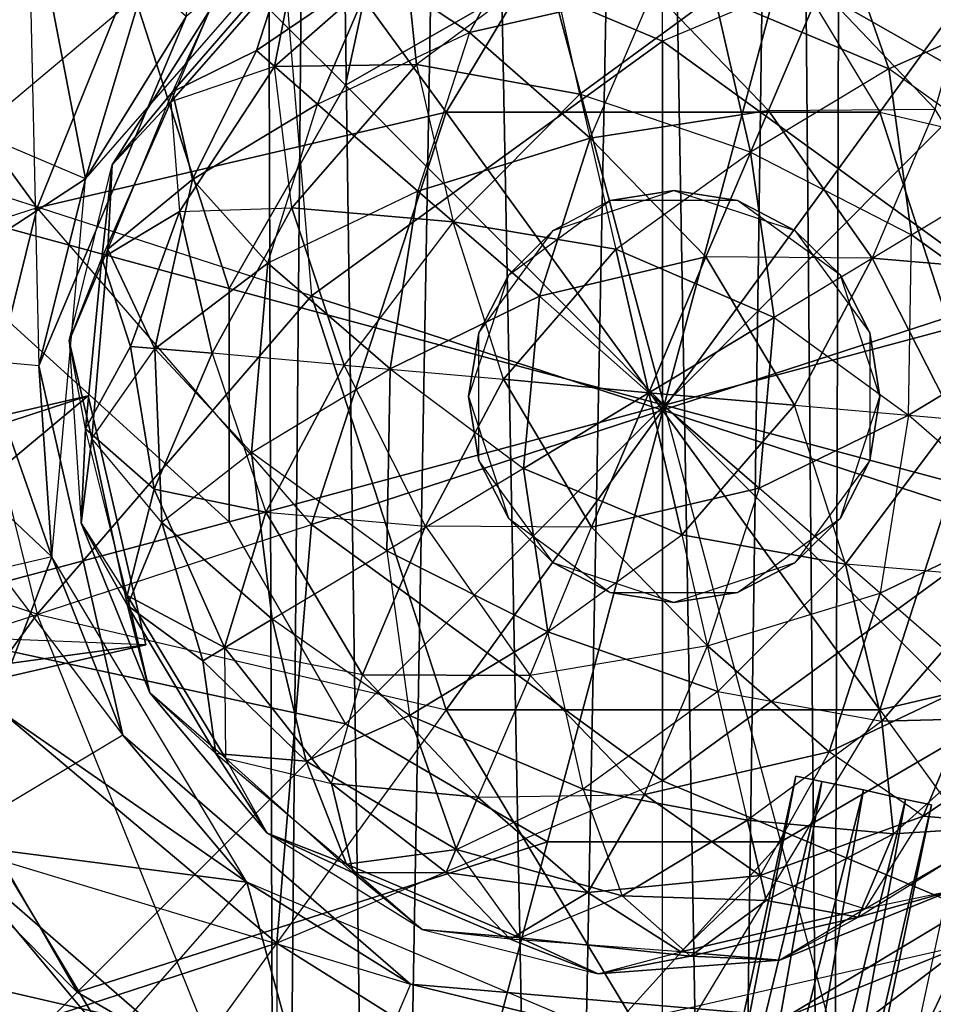
# Model space of a CAD drawing. Units: metres. Extents: x -1.52 to 2.58, y -2.07 to 1.64.
# Drawn here: x -0.29 to 0.18, y -0.52 to -0.01 of the extents above; entities that cross this region are included whole.
import ezdxf

# ---------------------------------------------------------------- set-up
doc = ezdxf.new("R2010")
doc.units = ezdxf.units.M

msp = doc.modelspace()

# ---------------------------------------------------------------- linework, layer by layer
for points in [[(-0.134376, 0.996796, 0.831132), (-0.155512, -1.3983, 0.872864), (-0.162584, 0.996796, 0.919124)], [(-0.162584, 0.996796, 0.919124), (-0.155512, -1.3983, 0.872864), (-0.155512, -1.3983, 0.965384)], [(-0.162584, 0.996796, 0.919124), (-0.155512, -1.3983, 0.965384), (-0.134376, 0.996796, 1.007116)], [(-0.134376, 0.996796, 0.831132), (-0.101096, -1.3983, 0.798012), (-0.155512, -1.3983, 0.872864)], [(-0.134376, 0.996796, 1.007116), (-0.155512, -1.3983, 0.965384), (-0.101096, -1.3983, 1.040236)], [(-0.058828, 0.996796, 0.776748), (-0.101096, -1.3983, 0.798012), (-0.134376, 0.996796, 0.831132)], [(-0.134376, 0.996796, 1.007116), (-0.101096, -1.3983, 1.040236), (-0.058828, 0.996796, 1.0615)], [(-0.058828, 0.996796, 0.776748), (-0.013088, -1.3983, 0.76942), (-0.101096, -1.3983, 0.798012)], [(-0.058828, 0.996796, 1.0615), (-0.101096, -1.3983, 1.040236), (-0.013088, -1.3983, 1.068828)], [(0.032948, 0.996796, 0.776748), (-0.013088, -1.3983, 0.76942), (-0.058828, 0.996796, 0.776748)], [(-0.058828, 0.996796, 1.0615), (-0.013088, -1.3983, 1.068828), (0.032948, 0.996796, 1.0615)], [(0.032948, 0.996796, 0.776748), (0.07468, -1.3983, 0.798012), (-0.013088, -1.3983, 0.76942)], [(0.032948, 0.996796, 1.0615), (-0.013088, -1.3983, 1.068828), (0.07468, -1.3983, 1.040236)], [(0.1078, 0.996796, 0.831132), (0.07468, -1.3983, 0.798012), (0.032948, 0.996796, 0.776748)], [(0.032948, 0.996796, 1.0615), (0.07468, -1.3983, 1.040236), (0.1078, 0.996796, 1.007116)], [(0.129064, -1.3983, 0.872864), (0.1078, 0.996796, 0.831132), (0.07468, -1.3983, 0.798012)], [(0.1078, 0.996796, 1.007116), (0.07468, -1.3983, 1.040236), (0.129064, -1.3983, 0.965384)], [(0.129064, -1.3983, 0.872864), (0.1078, 0.996796, 0.831132), (0.136392, 0.996796, 0.919124)], [(0.1078, 0.996796, 1.007116), (0.129064, -1.3983, 0.965384), (0.136392, 0.996796, 0.919124)], [(0.129064, -1.3983, 0.872864), (0.136392, 0.996796, 0.919124), (0.129064, -1.3983, 0.965384)], [(-0.120272, -0.046044, 1.891208), (-0.0667, 0.201776, 1.738292), (-0.25834, 0.09118, 1.738296)], [(-0.016388, 0.013352, 1.891208), (-0.0667, 0.201776, 1.738292), (-0.120272, -0.046044, 1.891208)], [(-0.155624, 0.060076, 1.579824), (0.042712, -0.023464, 1.635512), (0.042712, 0.184228, 1.546668)], [(0.241804, 0.060076, 1.579824), (0.042712, -0.023464, 1.635512), (0.042712, 0.184228, 1.546668)], [(-0.18218, 0.145564, 2.123944), (-0.283756, 0.060284, 2.229956), (-0.354248, -0.051764, 2.123944)], [(-0.18218, 0.145564, 2.123944), (-0.254004, -0.094216, 2.123944), (-0.354248, -0.051764, 2.123944)], [(-0.283756, 0.060284, 2.229956), (-0.254004, -0.094216, 2.123944), (-0.18218, 0.145564, 2.123944)], [(-0.18218, 0.145564, 2.123944), (-0.254004, -0.094216, 2.123944), (-0.202352, -0.010776, 2.229956)], [(-0.18218, 0.145564, 2.123944), (-0.254004, -0.094216, 2.123944), (-0.126004, 0.052656, 2.123944)], [(-0.25834, 0.09118, 1.738296), (-0.304352, 0.137176, 1.497992), (-0.368544, -0.099628, 1.738292)], [(-0.155624, 0.060076, 1.579824), (-0.354932, 0.124764, 1.450444), (-0.33522, -0.090688, 1.546668)], [(0.042712, 0.124764, 0.224952), (-0.068512, -0.059932, 0.169264), (-0.191072, 0.108184, 0.258108)], [(0.042712, 0.124764, 0.224952), (0.154516, -0.059932, 0.169264), (-0.068512, -0.059932, 0.169264)], [(0.042712, 0.124764, 0.224952), (0.154516, -0.059932, 0.169264), (0.276756, 0.108184, 0.258108)], [(-0.27898, -0.109112, 0.224952), (-0.402332, 0.060076, 0.354332), (-0.191072, 0.108184, 0.258108)], [(-0.068512, -0.059932, 0.169264), (-0.27898, -0.109112, 0.224952), (-0.191072, 0.108184, 0.258108)], [(0.154516, -0.059932, 0.169264), (0.364848, -0.109112, 0.224952), (0.276756, 0.108184, 0.258108)], [(-0.180168, -0.150728, 1.891208), (-0.25834, 0.09118, 1.738296), (-0.368544, -0.099628, 1.738292)], [(-0.120272, -0.046044, 1.891208), (-0.25834, 0.09118, 1.738296), (-0.180168, -0.150728, 1.891208)], [(0.20782, -0.046028, 1.891208), (0.345764, 0.091184, 1.738292), (0.103728, 0.013336, 1.891208)], [(0.306328, -0.055056, 2.229956), (0.15908, 0.072652, 2.229956), (0.24284, 0.020308, 2.123944)], [(0.399236, 0.000468, 2.229956), (0.15908, 0.072652, 2.229956), (0.306328, -0.055056, 2.229956)], [(-0.27898, -0.109112, 0.224952), (-0.478288, -0.173224, 0.354332), (-0.402332, 0.060076, 0.354332)], [(-0.283756, 0.060284, 2.229956), (-0.354248, -0.051764, 2.123944), (-0.38614, -0.180624, 2.229956)], [(-0.38614, -0.180624, 2.229956), (-0.254004, -0.094216, 2.123944), (-0.283756, 0.060284, 2.229956)], [(-0.283756, 0.060284, 2.229956), (-0.278112, -0.190388, 2.229956), (-0.38614, -0.180624, 2.229956)], [(-0.283756, 0.060284, 2.229956), (-0.254004, -0.094216, 2.123944), (-0.354248, -0.051764, 2.123944)], [(-0.155624, 0.060076, 1.579824), (-0.137812, -0.154424, 1.635512), (-0.33522, -0.090688, 1.546668)], [(-0.283756, 0.060284, 2.229956), (-0.254004, -0.094216, 2.123944), (-0.202352, -0.010776, 2.229956)], [(-0.283756, 0.060284, 2.229956), (-0.278112, -0.190388, 2.229956), (-0.254004, -0.094216, 2.123944)], [(-0.283756, 0.060284, 2.229956), (-0.278112, -0.190388, 2.229956), (-0.202352, -0.010776, 2.229956)], [(-0.155624, 0.060076, 1.579824), (-0.137812, -0.154424, 1.635512), (0.042712, -0.023464, 1.635512)], [(0.241804, 0.060076, 1.579824), (0.042712, -0.023464, 1.635512), (0.223616, -0.154424, 1.635512)], [(-0.202352, -0.010776, 2.229956), (-0.254004, -0.094216, 2.123944), (-0.126004, 0.052656, 2.123944)], [(-0.105004, 0.013168, 2.430068), (-0.056596, -0.019044, 2.363676), (-0.02154, 0.044176, 2.423036)], [(-0.056596, -0.019044, 2.363676), (0.037936, 0.002564, 2.363676), (-0.02154, 0.044176, 2.423036)], [(0.191596, 0.038044, 2.663672), (0.2125, -0.014136, 2.731444), (0.135412, 0.030416, 2.738476)], [(0.159192, -0.037716, 2.797836), (0.069468, 0.000192, 2.797836), (0.135412, 0.030416, 2.738476)], [(0.2125, -0.014136, 2.731444), (0.159192, -0.037716, 2.797836), (0.135412, 0.030416, 2.738476)], [(-0.089856, 0.02232, 2.731444), (-0.083844, -0.035536, 2.797836), (-0.15676, -0.03654, 2.738476)], [(-0.146072, 0.018728, 2.663672), (-0.089856, 0.02232, 2.731444), (-0.15676, -0.03654, 2.738476)], [(-0.014508, 0.015756, 2.778008), (-0.083844, -0.035536, 2.797836), (-0.089856, 0.02232, 2.731444)], [(-0.210116, -0.054764, 2.663672), (-0.146072, 0.018728, 2.663672), (-0.15676, -0.03654, 2.738476)], [(-0.210116, -0.054764, 2.663672), (-0.190144, -0.007536, 2.580756), (-0.146072, 0.018728, 2.663672)], [(-0.151416, 0.017224, 2.505416), (-0.209304, -0.049576, 2.505416), (-0.166044, -0.028352, 2.446592)], [(-0.190144, -0.007536, 2.580756), (-0.209304, -0.049576, 2.505416), (-0.151416, 0.017224, 2.505416)], [(-0.105004, 0.013168, 2.430068), (-0.151416, 0.017224, 2.505416), (-0.166044, -0.028352, 2.446592)], [(-0.014508, 0.015756, 2.778008), (-0.083844, -0.035536, 2.797836), (0.000272, -0.050792, 2.835948)], [(-0.014508, 0.015756, 2.778008), (0.069468, 0.000192, 2.797836), (0.000272, -0.050792, 2.835948)], [(-0.134772, -0.055816, 2.383504), (-0.105004, 0.013168, 2.430068), (-0.166044, -0.028352, 2.446592)], [(-0.134772, -0.055816, 2.383504), (-0.056596, -0.019044, 2.363676), (-0.105004, 0.013168, 2.430068)], [(0.043684, -0.210708, 1.934884), (-0.016388, 0.013352, 1.891208), (-0.120272, -0.046044, 1.891208)], [(0.043684, -0.210708, 1.934884), (0.103728, 0.013336, 1.891208), (-0.016388, 0.013352, 1.891208)], [(0.043684, -0.210708, 1.934884), (0.20782, -0.046028, 1.891208), (0.103728, 0.013336, 1.891208)], [(0.005572, -0.07344, 2.312428), (0.037936, 0.002564, 2.363676), (-0.056596, -0.019044, 2.363676)], [(0.069468, 0.000192, 2.797836), (0.088124, -0.080608, 2.849084), (0.000272, -0.050792, 2.835948)], [(0.005572, -0.07344, 2.312428), (0.037936, 0.002564, 2.363676), (0.09732, -0.059096, 2.32556)], [(0.124004, 0.00358, 2.383504), (0.037936, 0.002564, 2.363676), (0.09732, -0.059096, 2.32556)], [(0.159192, -0.037716, 2.797836), (0.088124, -0.080608, 2.849084), (0.069468, 0.000192, 2.797836)], [(0.1831, -0.058544, 2.363672), (0.124004, 0.00358, 2.383504), (0.09732, -0.059096, 2.32556)], [(0.1831, -0.058544, 2.363672), (0.199072, -0.002616, 2.430068), (0.124004, 0.00358, 2.383504)], [(-0.190144, -0.007536, 2.580756), (-0.209304, -0.049576, 2.505416), (-0.2404, -0.087136, 2.580756)], [(-0.210116, -0.054764, 2.663672), (-0.190144, -0.007536, 2.580756), (-0.2404, -0.087136, 2.580756)], [(-0.202352, -0.010776, 2.229956), (-0.278112, -0.190388, 2.229956), (-0.254004, -0.094216, 2.123944)], [(0.229448, -0.087924, 2.778008), (0.159192, -0.037716, 2.797836), (0.2125, -0.014136, 2.731444)], [(-0.134772, -0.055816, 2.383504), (-0.056596, -0.019044, 2.363676), (-0.08312, -0.100584, 2.32556)], [(0.005572, -0.07344, 2.312428), (-0.056596, -0.019044, 2.363676), (-0.08312, -0.100584, 2.32556)], [(0.042712, -0.023464, 1.635512), (-0.137812, -0.154424, 1.635512), (0.042712, -0.213248, 1.65978)], [(0.223616, -0.154424, 1.635512), (0.042712, -0.023464, 1.635512), (0.042712, -0.213248, 1.65978)], [(-0.209304, -0.049576, 2.505416), (-0.198988, -0.0946, 2.430068), (-0.166044, -0.028352, 2.446592)], [(-0.198988, -0.0946, 2.430068), (-0.134772, -0.055816, 2.383504), (-0.166044, -0.028352, 2.446592)], [(-0.210116, -0.054764, 2.663672), (-0.205632, -0.111032, 2.731444), (-0.15676, -0.03654, 2.738476)], [(-0.205632, -0.111032, 2.731444), (-0.147896, -0.10916, 2.797836), (-0.15676, -0.03654, 2.738476)], [(-0.083844, -0.035536, 2.797836), (-0.147896, -0.10916, 2.797836), (-0.15676, -0.03654, 2.738476)], [(-0.083844, -0.035536, 2.797836), (-0.064908, -0.116332, 2.849084), (-0.147896, -0.10916, 2.797836)], [(-0.083844, -0.035536, 2.797836), (-0.064908, -0.116332, 2.849084), (0.000272, -0.050792, 2.835948)], [(0.159192, -0.037716, 2.797836), (0.088124, -0.080608, 2.849084), (0.170888, -0.123136, 2.835948)], [(0.229448, -0.087924, 2.778008), (0.159192, -0.037716, 2.797836), (0.170888, -0.123136, 2.835948)], [(-0.209304, -0.049576, 2.505416), (-0.242512, -0.130436, 2.49784), (-0.198988, -0.0946, 2.430068)], [(-0.209304, -0.049576, 2.505416), (-0.242512, -0.130436, 2.49784), (-0.2404, -0.087136, 2.580756)], [(0.043684, -0.210708, 1.934884), (-0.120272, -0.046044, 1.891208), (-0.180168, -0.150728, 1.891208)], [(0.043684, -0.210708, 1.934884), (0.267944, -0.15074, 1.891208), (0.20782, -0.046028, 1.891208)], [(-0.38614, -0.180624, 2.229956), (-0.254004, -0.094216, 2.123944), (-0.354248, -0.051764, 2.123944)], [(-0.38614, -0.180624, 2.229956), (-0.271392, -0.28872, 2.123944), (-0.354248, -0.051764, 2.123944)], [(-0.354248, -0.051764, 2.123944), (-0.271392, -0.28872, 2.123944), (-0.376992, -0.313128, 2.123944)], [(-0.354248, -0.051764, 2.123944), (-0.271392, -0.28872, 2.123944), (-0.254004, -0.094216, 2.123944)], [(-0.210116, -0.054764, 2.663672), (-0.245716, -0.135052, 2.6561), (-0.2404, -0.087136, 2.580756)], [(-0.210116, -0.054764, 2.663672), (-0.205632, -0.111032, 2.731444), (-0.245716, -0.135052, 2.6561)], [(0.018804, -0.130528, 2.87114), (-0.064908, -0.116332, 2.849084), (0.000272, -0.050792, 2.835948)], [(0.018804, -0.130528, 2.87114), (0.088124, -0.080608, 2.849084), (0.000272, -0.050792, 2.835948)], [(-0.137812, -0.272072, 0.169264), (-0.27898, -0.109112, 0.224952), (-0.068512, -0.059932, 0.169264)], [(-0.16032, -0.137612, 2.363672), (-0.134772, -0.055816, 2.383504), (-0.198988, -0.0946, 2.430068)], [(-0.16032, -0.137612, 2.363672), (-0.134772, -0.055816, 2.383504), (-0.08312, -0.100584, 2.32556)], [(-0.137812, -0.272072, 0.169264), (-0.068512, -0.059932, 0.169264), (0.042712, -0.213248, 0.144996)], [(-0.068512, -0.059932, 0.169264), (0.154516, -0.059932, 0.169264), (0.042712, -0.213248, 0.144996)], [(0.065132, -0.134464, 2.290372), (0.005572, -0.07344, 2.312428), (0.09732, -0.059096, 2.32556)], [(0.154516, -0.059932, 0.169264), (0.223616, -0.272072, 0.169264), (0.042712, -0.213248, 0.144996)], [(0.1507, -0.135012, 2.312428), (0.065132, -0.134464, 2.290372), (0.09732, -0.059096, 2.32556)], [(0.1831, -0.058544, 2.363672), (0.1507, -0.135012, 2.312428), (0.09732, -0.059096, 2.32556)], [(0.1831, -0.058544, 2.363672), (0.1507, -0.135012, 2.312428), (0.233296, -0.142188, 2.363676)], [(0.154516, -0.059932, 0.169264), (0.364848, -0.109112, 0.224952), (0.223616, -0.272072, 0.169264)], [(-0.020488, -0.15454, 2.290372), (0.005572, -0.07344, 2.312428), (-0.08312, -0.100584, 2.32556)], [(0.065132, -0.134464, 2.290372), (0.005572, -0.07344, 2.312428), (-0.020488, -0.15454, 2.290372)], [(0.018804, -0.130528, 2.87114), (0.088124, -0.080608, 2.849084), (0.100276, -0.165516, 2.87114)], [(0.100276, -0.165516, 2.87114), (0.088124, -0.080608, 2.849084), (0.170888, -0.123136, 2.835948)], [(-0.278976, -0.318188, 1.579824), (-0.478288, -0.253268, 1.450444), (-0.33522, -0.090688, 1.546668)], [(-0.278976, -0.318188, 1.579824), (-0.137812, -0.154424, 1.635512), (-0.33522, -0.090688, 1.546668)], [(-0.242512, -0.130436, 2.49784), (-0.2625, -0.17766, 2.580756), (-0.2404, -0.087136, 2.580756)], [(-0.245716, -0.135052, 2.6561), (-0.2625, -0.17766, 2.580756), (-0.2404, -0.087136, 2.580756)], [(0.229448, -0.087924, 2.778008), (0.24042, -0.17294, 2.797836), (0.170888, -0.123136, 2.835948)], [(-0.38614, -0.180624, 2.229956), (-0.254004, -0.094216, 2.123944), (-0.278112, -0.190388, 2.229956)], [(-0.38614, -0.180624, 2.229956), (-0.271392, -0.28872, 2.123944), (-0.254004, -0.094216, 2.123944)], [(-0.278112, -0.190388, 2.229956), (-0.271392, -0.28872, 2.123944), (-0.254004, -0.094216, 2.123944)], [(-0.198988, -0.0946, 2.430068), (-0.242512, -0.130436, 2.49784), (-0.218328, -0.181756, 2.423036)], [(-0.16032, -0.137612, 2.363672), (-0.198988, -0.0946, 2.430068), (-0.218328, -0.181756, 2.423036)], [(-0.180164, -0.270608, 1.891208), (-0.368544, -0.099628, 1.738292), (-0.368528, -0.32092, 1.7383)], [(-0.180168, -0.150728, 1.891208), (-0.368544, -0.099628, 1.738292), (-0.180164, -0.270608, 1.891208)], [(-0.16032, -0.137612, 2.363672), (-0.097308, -0.192008, 2.312428), (-0.08312, -0.100584, 2.32556)], [(-0.097308, -0.192008, 2.312428), (-0.020488, -0.15454, 2.290372), (-0.08312, -0.100584, 2.32556)], [(0.015852, -0.105452, 1.885376), (-0.0135, -0.120796, 2.309436), (0.048612, -0.10024, 2.309436)], [(0.015852, -0.105452, 1.885376), (0.048612, -0.10024, 2.309436), (0.081372, -0.105452, 1.885376)], [(0.110924, -0.120796, 2.309436), (0.081372, -0.105452, 1.885376), (0.048612, -0.10024, 2.309436)], [(0.015852, -0.105452, 1.885376), (-0.0135, -0.120796, 2.309436), (-0.036448, -0.14374, 1.885376)], [(0.110924, -0.120796, 2.309436), (0.13438, -0.14374, 1.885376), (0.081372, -0.105452, 1.885376)], [(-0.27898, -0.109112, 0.224952), (-0.478288, -0.173224, 0.354332), (-0.33522, -0.336612, 0.258108)], [(-0.137812, -0.272072, 0.169264), (-0.27898, -0.109112, 0.224952), (-0.33522, -0.336612, 0.258108)], [(-0.245716, -0.135052, 2.6561), (-0.205632, -0.111032, 2.731444), (-0.230848, -0.180508, 2.71492)], [(-0.205632, -0.111032, 2.731444), (-0.18898, -0.184012, 2.778008), (-0.230848, -0.180508, 2.71492)], [(-0.205632, -0.111032, 2.731444), (-0.147896, -0.10916, 2.797836), (-0.18898, -0.184012, 2.778008)], [(-0.18898, -0.184012, 2.778008), (-0.147896, -0.10916, 2.797836), (-0.12104, -0.190056, 2.835948)], [(-0.147896, -0.10916, 2.797836), (-0.064908, -0.116332, 2.849084), (-0.12104, -0.190056, 2.835948)], [(-0.039096, -0.197288, 2.87114), (-0.064908, -0.116332, 2.849084), (-0.12104, -0.190056, 2.835948)], [(-0.039096, -0.197288, 2.87114), (-0.064908, -0.116332, 2.849084), (0.018804, -0.130528, 2.87114)], [(-0.0135, -0.120796, 2.309436), (-0.036448, -0.14374, 1.885376), (-0.051788, -0.173388, 2.309436)], [(0.14944, -0.173388, 2.309436), (0.13438, -0.14374, 1.885376), (0.110924, -0.120796, 2.309436)], [(0.100276, -0.165516, 2.87114), (0.16934, -0.215872, 2.849084), (0.170888, -0.123136, 2.835948)], [(0.24042, -0.17294, 2.797836), (0.16934, -0.215872, 2.849084), (0.170888, -0.123136, 2.835948)], [(-0.242512, -0.130436, 2.49784), (-0.2625, -0.17766, 2.580756), (-0.25082, -0.227756, 2.49784)], [(-0.242512, -0.130436, 2.49784), (-0.25082, -0.227756, 2.49784), (-0.218328, -0.181756, 2.423036)], [(-0.039096, -0.197288, 2.87114), (0.018804, -0.130528, 2.87114), (0.035752, -0.204328, 2.880756)], [(0.018804, -0.130528, 2.87114), (0.100276, -0.165516, 2.87114), (0.035752, -0.204328, 2.880756)], [(-0.253996, -0.222832, 2.656096), (-0.2625, -0.17766, 2.580756), (-0.245716, -0.135052, 2.6561)], [(-0.253996, -0.222832, 2.656096), (-0.245716, -0.135052, 2.6561), (-0.230848, -0.180508, 2.71492)], [(0.065132, -0.134464, 2.290372), (-0.020488, -0.15454, 2.290372), (0.035752, -0.204328, 2.280756)], [(0.110744, -0.210604, 2.290372), (0.065132, -0.134464, 2.290372), (0.035752, -0.204328, 2.280756)], [(0.1507, -0.135012, 2.312428), (0.065132, -0.134464, 2.290372), (0.110744, -0.210604, 2.290372)], [(0.1507, -0.135012, 2.312428), (0.110744, -0.210604, 2.290372), (0.192808, -0.21782, 2.325564)], [(0.233296, -0.142188, 2.363676), (0.1507, -0.135012, 2.312428), (0.192808, -0.21782, 2.325564)], [(-0.168624, -0.23494, 2.363676), (-0.16032, -0.137612, 2.363672), (-0.218328, -0.181756, 2.423036)], [(-0.168624, -0.23494, 2.363676), (-0.097308, -0.192008, 2.312428), (-0.16032, -0.137612, 2.363672)], [(-0.051788, -0.173388, 2.309436), (-0.036448, -0.14374, 1.885376), (-0.057, -0.206228, 1.885376)], [(0.14944, -0.173388, 2.309436), (0.154628, -0.206228, 1.885376), (0.13438, -0.14374, 1.885376)], [(0.043684, -0.210708, 1.934884), (-0.180168, -0.150728, 1.891208), (-0.180164, -0.270608, 1.891208)], [(0.043684, -0.210708, 1.934884), (0.267924, -0.2706, 1.891208), (0.267944, -0.15074, 1.891208)], [(-0.278976, -0.318188, 1.579824), (-0.068512, -0.367368, 1.635512), (-0.137812, -0.154424, 1.635512)], [(-0.137812, -0.154424, 1.635512), (-0.068512, -0.367368, 1.635512), (0.042712, -0.213248, 1.65978)], [(-0.097308, -0.192008, 2.312428), (-0.028764, -0.243176, 2.290372), (-0.020488, -0.15454, 2.290372)], [(-0.020488, -0.15454, 2.290372), (-0.028764, -0.243176, 2.290372), (0.035752, -0.204328, 2.280756)], [(0.154516, -0.367368, 1.635512), (0.223616, -0.154424, 1.635512), (0.042712, -0.213248, 1.65978)], [(0.364848, -0.318188, 1.579824), (0.223616, -0.154424, 1.635512), (0.154516, -0.367368, 1.635512)], [(0.100276, -0.165516, 2.87114), (0.092556, -0.25334, 2.87114), (0.035752, -0.204328, 2.880756)], [(0.100276, -0.165516, 2.87114), (0.16934, -0.215872, 2.849084), (0.092556, -0.25334, 2.87114)], [(-0.051788, -0.173388, 2.309436), (-0.057, -0.206228, 1.885376), (-0.051788, -0.239068, 2.309436)], [(0.14944, -0.239068, 2.309436), (0.154628, -0.206228, 1.885376), (0.14944, -0.173388, 2.309436)], [(0.23192, -0.270276, 2.79784), (0.16934, -0.215872, 2.849084), (0.24042, -0.17294, 2.797836)], [(-0.38614, -0.180624, 2.229956), (-0.271392, -0.28872, 2.123944), (-0.278112, -0.190388, 2.229956)], [(-0.38614, -0.180624, 2.229956), (-0.271392, -0.28872, 2.123944), (-0.376992, -0.313128, 2.123944)], [(-0.327488, -0.435712, 2.229956), (-0.271392, -0.28872, 2.123944), (-0.38614, -0.180624, 2.229956)], [(-0.38614, -0.180624, 2.229956), (-0.2348, -0.380344, 2.229956), (-0.271392, -0.28872, 2.123944)], [(-0.38614, -0.180624, 2.229956), (-0.2348, -0.380344, 2.229956), (-0.278112, -0.190388, 2.229956)], [(-0.38614, -0.180624, 2.229956), (-0.2348, -0.380344, 2.229956), (-0.327488, -0.435712, 2.229956)], [(-0.25082, -0.227756, 2.49784), (-0.2625, -0.17766, 2.580756), (-0.256236, -0.271284, 2.580756)], [(-0.253996, -0.222832, 2.656096), (-0.2625, -0.17766, 2.580756), (-0.256236, -0.271284, 2.580756)], [(-0.218744, -0.253904, 2.731444), (-0.253996, -0.222832, 2.656096), (-0.230848, -0.180508, 2.71492)], [(-0.214736, -0.270992, 2.430068), (-0.25082, -0.227756, 2.49784), (-0.218328, -0.181756, 2.423036)], [(-0.18898, -0.184012, 2.778008), (-0.218744, -0.253904, 2.731444), (-0.230848, -0.180508, 2.71492)], [(-0.168624, -0.23494, 2.363676), (-0.214736, -0.270992, 2.430068), (-0.218328, -0.181756, 2.423036)], [(-0.18898, -0.184012, 2.778008), (-0.16134, -0.2657, 2.797836), (-0.218744, -0.253904, 2.731444)], [(-0.18898, -0.184012, 2.778008), (-0.16134, -0.2657, 2.797836), (-0.12104, -0.190056, 2.835948)], [(-0.278112, -0.190388, 2.229956), (-0.2348, -0.380344, 2.229956), (-0.271392, -0.28872, 2.123944)], [(-0.168624, -0.23494, 2.363676), (-0.097308, -0.192008, 2.312428), (-0.09896, -0.285548, 2.325564)], [(-0.16134, -0.2657, 2.797836), (-0.079156, -0.272876, 2.849084), (-0.12104, -0.190056, 2.835948)], [(-0.039096, -0.197288, 2.87114), (-0.079156, -0.272876, 2.849084), (-0.12104, -0.190056, 2.835948)], [(-0.097308, -0.192008, 2.312428), (-0.028764, -0.243176, 2.290372), (-0.09896, -0.285548, 2.325564)], [(0.0063, -0.273416, 2.87114), (-0.079156, -0.272876, 2.849084), (-0.039096, -0.197288, 2.87114)], [(0.0063, -0.273416, 2.87114), (-0.039096, -0.197288, 2.87114), (0.035752, -0.204328, 2.880756)], [(-0.25266, -0.205784, 2.61564), (-0.597816, -0.318836, 2.462724), (-0.505892, -0.264156, 2.375344)], [(-0.22298, -0.333912, 2.61564), (-0.597816, -0.318836, 2.462724), (-0.25266, -0.205784, 2.61564)], [(-0.505892, -0.264156, 2.375344), (-0.25266, -0.205784, 2.375344), (-0.25266, -0.205784, 2.61564)], [(-0.47622, -0.392268, 2.375344), (-0.25266, -0.205784, 2.61564), (-0.505892, -0.264156, 2.375344)], [(-0.47622, -0.392268, 2.375344), (-0.25266, -0.205784, 2.375344), (-0.505892, -0.264156, 2.375344)], [(-0.47622, -0.392268, 2.375344), (-0.25266, -0.205784, 2.61564), (-0.22298, -0.333912, 2.61564)], [(-0.22298, -0.333912, 2.375344), (-0.25266, -0.205784, 2.61564), (-0.47622, -0.392268, 2.375344)], [(-0.47622, -0.392268, 2.375344), (-0.25266, -0.205784, 2.375344), (-0.25266, -0.205784, 2.61564)], [(-0.47622, -0.392268, 2.375344), (-0.25266, -0.205784, 2.375344), (-0.22298, -0.333912, 2.375344)], [(-0.22298, -0.333912, 2.375344), (-0.25266, -0.205784, 2.61564), (-0.25266, -0.205784, 2.375344)], [(-0.22298, -0.333912, 2.375344), (-0.25266, -0.205784, 2.61564), (-0.22298, -0.333912, 2.61564)], [(-0.051788, -0.239068, 2.309436), (-0.057, -0.206228, 1.885376), (-0.036448, -0.268716, 1.885376)], [(-0.028764, -0.243176, 2.290372), (0.052688, -0.277364, 2.290372), (0.035752, -0.204328, 2.280756)], [(0.092556, -0.25334, 2.87114), (0.0063, -0.273416, 2.87114), (0.035752, -0.204328, 2.880756)], [(0.052688, -0.277364, 2.290372), (0.110744, -0.210604, 2.290372), (0.035752, -0.204328, 2.280756)], [(0.14944, -0.239068, 2.309436), (0.13438, -0.268716, 1.885376), (0.154628, -0.206228, 1.885376)], [(0.043684, -0.210708, 1.934884), (-0.180164, -0.270608, 1.891208), (-0.12026, -0.3745, 1.891208)], [(0.043684, -0.210708, 1.934884), (-0.12026, -0.3745, 1.891208), (-0.016372, -0.435184, 1.891208)], [(0.043684, -0.210708, 1.934884), (-0.016372, -0.435184, 1.891208), (0.103708, -0.435184, 1.891208)], [(0.043684, -0.210708, 1.934884), (0.20782, -0.374488, 1.891208), (0.267924, -0.2706, 1.891208)], [(0.043684, -0.210708, 1.934884), (0.20782, -0.374488, 1.891208), (0.103708, -0.435184, 1.891208)], [(0.136948, -0.292348, 2.312428), (0.110744, -0.210604, 2.290372), (0.052688, -0.277364, 2.290372)], [(0.136948, -0.292348, 2.312428), (0.110744, -0.210604, 2.290372), (0.192808, -0.21782, 2.325564)], [(0.042712, -0.40384, 0.169264), (-0.137812, -0.272072, 0.169264), (0.042712, -0.213248, 0.144996)], [(-0.068512, -0.367368, 1.635512), (0.154516, -0.367368, 1.635512), (0.042712, -0.213248, 1.65978)], [(0.223616, -0.272072, 0.169264), (0.042712, -0.40384, 0.169264), (0.042712, -0.213248, 0.144996)], [(0.092556, -0.25334, 2.87114), (0.16934, -0.215872, 2.849084), (0.154716, -0.307292, 2.835952)], [(0.23192, -0.270276, 2.79784), (0.16934, -0.215872, 2.849084), (0.154716, -0.307292, 2.835952)], [(0.219552, -0.29952, 2.363676), (0.136948, -0.292348, 2.312428), (0.192808, -0.21782, 2.325564)], [(-0.232672, -0.308596, 2.663672), (-0.253996, -0.222832, 2.656096), (-0.256236, -0.271284, 2.580756)], [(-0.232536, -0.313732, 2.505416), (-0.25082, -0.227756, 2.49784), (-0.256236, -0.271284, 2.580756)], [(-0.232672, -0.308596, 2.663672), (-0.253996, -0.222832, 2.656096), (-0.218744, -0.253904, 2.731444)], [(-0.214736, -0.270992, 2.430068), (-0.25082, -0.227756, 2.49784), (-0.232536, -0.313732, 2.505416)], [(-0.168624, -0.23494, 2.363676), (-0.214736, -0.270992, 2.430068), (-0.158, -0.32076, 2.383504)], [(-0.168624, -0.23494, 2.363676), (-0.158, -0.32076, 2.383504), (-0.09896, -0.285548, 2.325564)], [(-0.051788, -0.239068, 2.309436), (-0.036448, -0.268716, 1.885376), (-0.0135, -0.29166, 2.309436)], [(0.110924, -0.29166, 2.309436), (0.13438, -0.268716, 1.885376), (0.14944, -0.239068, 2.309436)], [(-0.016128, -0.327288, 2.312428), (-0.028764, -0.243176, 2.290372), (-0.09896, -0.285548, 2.325564)], [(-0.016128, -0.327288, 2.312428), (0.052688, -0.277364, 2.290372), (-0.028764, -0.243176, 2.290372)], [(-0.278976, -0.318188, 1.579824), (-0.478288, -0.253268, 1.450444), (-0.402332, -0.487228, 1.450444)], [(-0.232672, -0.308596, 2.663672), (-0.218744, -0.253904, 2.731444), (-0.1826, -0.335336, 2.738476)], [(-0.218744, -0.253904, 2.731444), (-0.16134, -0.2657, 2.797836), (-0.1826, -0.335336, 2.738476)], [(0.092556, -0.25334, 2.87114), (0.065908, -0.334428, 2.849084), (0.0063, -0.273416, 2.87114)], [(0.092556, -0.25334, 2.87114), (0.065908, -0.334428, 2.849084), (0.154716, -0.307292, 2.835952)], [(-0.16134, -0.2657, 2.797836), (-0.111544, -0.349352, 2.79784), (-0.1826, -0.335336, 2.738476)], [(-0.16134, -0.2657, 2.797836), (-0.079156, -0.272876, 2.849084), (-0.111544, -0.349352, 2.79784)], [(-0.180164, -0.270608, 1.891208), (-0.368528, -0.32092, 1.7383), (-0.12026, -0.3745, 1.891208)], [(-0.137812, -0.272072, 0.169264), (-0.155624, -0.487228, 0.224952), (-0.33522, -0.336612, 0.258108)], [(-0.220996, -0.358664, 2.580756), (-0.232536, -0.313732, 2.505416), (-0.256236, -0.271284, 2.580756)], [(-0.232672, -0.308596, 2.663672), (-0.220996, -0.358664, 2.580756), (-0.256236, -0.271284, 2.580756)], [(-0.214736, -0.270992, 2.430068), (-0.232536, -0.313732, 2.505416), (-0.193748, -0.342176, 2.446592)], [(-0.158, -0.32076, 2.383504), (-0.214736, -0.270992, 2.430068), (-0.193748, -0.342176, 2.446592)], [(0.042712, -0.40384, 0.169264), (-0.155624, -0.487228, 0.224952), (-0.137812, -0.272072, 0.169264)], [(-0.111544, -0.349352, 2.79784), (-0.079156, -0.272876, 2.849084), (-0.025328, -0.349592, 2.835952)], [(0.0063, -0.273416, 2.87114), (-0.079156, -0.272876, 2.849084), (-0.025328, -0.349592, 2.835952)], [(-0.0135, -0.29166, 2.309436), (-0.036448, -0.268716, 1.885376), (0.015852, -0.307004, 1.885376)], [(0.223616, -0.272072, 0.169264), (0.2418, -0.487228, 0.224952), (0.042712, -0.40384, 0.169264)], [(0.110924, -0.29166, 2.309436), (0.081372, -0.307004, 1.885376), (0.13438, -0.268716, 1.885376)], [(0.20628, -0.35208, 2.778008), (0.23192, -0.270276, 2.79784), (0.154716, -0.307292, 2.835952)], [(0.0063, -0.273416, 2.87114), (0.065908, -0.334428, 2.849084), (-0.025328, -0.349592, 2.835952)], [(-0.016128, -0.327288, 2.312428), (0.052688, -0.277364, 2.290372), (0.071192, -0.357888, 2.325564)], [(0.136948, -0.292348, 2.312428), (0.052688, -0.277364, 2.290372), (0.071192, -0.357888, 2.325564)], [(-0.087444, -0.370168, 2.363676), (-0.158, -0.32076, 2.383504), (-0.09896, -0.285548, 2.325564)], [(-0.087444, -0.370168, 2.363676), (-0.016128, -0.327288, 2.312428), (-0.09896, -0.285548, 2.325564)], [(-0.327488, -0.435712, 2.229956), (-0.271392, -0.28872, 2.123944), (-0.376992, -0.313128, 2.123944)], [(-0.376992, -0.313128, 2.123944), (-0.17108, -0.455884, 2.123944), (-0.271392, -0.28872, 2.123944)], [(-0.327488, -0.435712, 2.229956), (-0.271392, -0.28872, 2.123944), (-0.2348, -0.380344, 2.229956)], [(-0.327488, -0.435712, 2.229956), (-0.17108, -0.455884, 2.123944), (-0.271392, -0.28872, 2.123944)], [(-0.2348, -0.380344, 2.229956), (-0.17108, -0.455884, 2.123944), (-0.271392, -0.28872, 2.123944)], [(-0.0135, -0.29166, 2.309436), (0.015852, -0.307004, 1.885376), (0.048612, -0.312216, 2.309436)], [(0.048612, -0.312216, 2.309436), (0.081372, -0.307004, 1.885376), (0.110924, -0.29166, 2.309436)], [(0.155592, -0.373152, 2.363676), (0.136948, -0.292348, 2.312428), (0.071192, -0.357888, 2.325564)], [(0.219552, -0.29952, 2.363676), (0.136948, -0.292348, 2.312428), (0.155592, -0.373152, 2.363676)], [(0.219552, -0.29952, 2.363676), (0.155592, -0.373152, 2.363676), (0.228288, -0.37134, 2.423036)], [(-0.182072, -0.392236, 2.663672), (-0.232672, -0.308596, 2.663672), (-0.1826, -0.335336, 2.738476)], [(-0.182072, -0.392236, 2.663672), (-0.220996, -0.358664, 2.580756), (-0.232672, -0.308596, 2.663672)], [(0.048612, -0.312216, 2.309436), (0.015852, -0.307004, 1.885376), (0.081372, -0.307004, 1.885376)], [(0.128452, -0.388848, 2.797836), (0.065908, -0.334428, 2.849084), (0.154716, -0.307292, 2.835952)], [(0.20628, -0.35208, 2.778008), (0.128452, -0.388848, 2.797836), (0.154716, -0.307292, 2.835952)], [(-0.327488, -0.435712, 2.229956), (-0.376992, -0.313128, 2.123944), (-0.242372, -0.537276, 2.123944)], [(-0.376992, -0.313128, 2.123944), (-0.17108, -0.455884, 2.123944), (-0.242372, -0.537276, 2.123944)], [(-0.327488, -0.435712, 2.229956), (-0.17108, -0.455884, 2.123944), (-0.376992, -0.313128, 2.123944)], [(-0.232536, -0.313732, 2.505416), (-0.18696, -0.3898, 2.505412), (-0.193748, -0.342176, 2.446592)], [(-0.220996, -0.358664, 2.580756), (-0.18696, -0.3898, 2.505412), (-0.232536, -0.313732, 2.505416)], [(-0.22298, -0.333912, 2.61564), (-0.597816, -0.318836, 2.462724), (-0.582972, -0.382892, 2.462724)], [(-0.278976, -0.318188, 1.579824), (-0.402332, -0.487228, 1.450444), (-0.191072, -0.535916, 1.546668)], [(-0.278976, -0.318188, 1.579824), (-0.068512, -0.367368, 1.635512), (-0.191072, -0.535916, 1.546668)], [(0.364848, -0.318188, 1.579824), (0.154516, -0.367368, 1.635512), (0.276756, -0.535916, 1.546668)], [(-0.368528, -0.32092, 1.7383), (-0.431316, -0.337684, 1.497992), (-0.25832, -0.512552, 1.738296)], [(-0.12026, -0.3745, 1.891208), (-0.368528, -0.32092, 1.7383), (-0.25832, -0.512552, 1.738296)], [(-0.140552, -0.393748, 2.430068), (-0.158, -0.32076, 2.383504), (-0.193748, -0.342176, 2.446592)], [(-0.087444, -0.370168, 2.363676), (-0.158, -0.32076, 2.383504), (-0.140552, -0.393748, 2.430068)], [(0.00198, -0.408088, 2.363676), (-0.016128, -0.327288, 2.312428), (-0.087444, -0.370168, 2.363676)], [(0.00198, -0.408088, 2.363676), (-0.016128, -0.327288, 2.312428), (0.071192, -0.357888, 2.325564)], [(-0.47622, -0.392268, 2.375344), (-0.22298, -0.333912, 2.61564), (-0.582972, -0.382892, 2.462724)], [(-0.47622, -0.392268, 2.375344), (-0.22298, -0.333912, 2.61564), (-0.22298, -0.333912, 2.375344)], [(-0.25832, -0.512552, 1.738296), (-0.431316, -0.337684, 1.497992), (-0.304348, -0.558572, 1.497992)], [(-0.155624, -0.487228, 0.224952), (-0.354932, -0.552136, 0.354332), (-0.33522, -0.336612, 0.258108)], [(-0.127572, -0.405272, 2.731444), (-0.111544, -0.349352, 2.79784), (-0.1826, -0.335336, 2.738476)], [(-0.182072, -0.392236, 2.663672), (-0.127572, -0.405272, 2.731444), (-0.1826, -0.335336, 2.738476)], [(0.033532, -0.41092, 2.797836), (0.065908, -0.334428, 2.849084), (-0.025328, -0.349592, 2.835952)], [(0.033532, -0.41092, 2.797836), (0.065908, -0.334428, 2.849084), (0.128452, -0.388848, 2.797836)], [(-0.18696, -0.3898, 2.505412), (-0.140552, -0.393748, 2.430068), (-0.193748, -0.342176, 2.446592)], [(-0.127572, -0.405272, 2.731444), (-0.111544, -0.349352, 2.79784), (-0.052236, -0.412312, 2.778008)], [(-0.052236, -0.412312, 2.778008), (-0.111544, -0.349352, 2.79784), (-0.025328, -0.349592, 2.835952)], [(-0.052236, -0.412312, 2.778008), (0.033532, -0.41092, 2.797836), (-0.025328, -0.349592, 2.835952)], [(0.176844, -0.421916, 2.731444), (0.128452, -0.388848, 2.797836), (0.20628, -0.35208, 2.778008)], [(0.176844, -0.421916, 2.731444), (0.20628, -0.35208, 2.778008), (0.2382, -0.380336, 2.71492)], [(-0.220996, -0.358664, 2.580756), (-0.18696, -0.3898, 2.505412), (-0.160528, -0.43076, 2.580756)], [(-0.182072, -0.392236, 2.663672), (-0.220996, -0.358664, 2.580756), (-0.160528, -0.43076, 2.580756)], [(0.00198, -0.408088, 2.363676), (0.086556, -0.424136, 2.383504), (0.071192, -0.357888, 2.325564)], [(0.155592, -0.373152, 2.363676), (0.086556, -0.424136, 2.383504), (0.071192, -0.357888, 2.325564)], [(0.042712, -0.552136, 1.579824), (-0.068512, -0.367368, 1.635512), (-0.191072, -0.535916, 1.546668)], [(0.042712, -0.552136, 1.579824), (0.154516, -0.367368, 1.635512), (-0.068512, -0.367368, 1.635512)], [(0.042712, -0.552136, 1.579824), (0.154516, -0.367368, 1.635512), (0.276756, -0.535916, 1.546668)], [(-0.12026, -0.3745, 1.891208), (-0.25832, -0.512552, 1.738296), (-0.016372, -0.435184, 1.891208)], [(-0.087444, -0.370168, 2.363676), (-0.140552, -0.393748, 2.430068), (-0.06324, -0.439068, 2.423036)], [(0.00198, -0.408088, 2.363676), (-0.087444, -0.370168, 2.363676), (-0.06324, -0.439068, 2.423036)], [(0.155592, -0.373152, 2.363676), (0.086556, -0.424136, 2.383504), (0.161596, -0.431164, 2.430068)], [(0.20782, -0.374488, 1.891208), (0.154192, -0.62356, 1.738292), (0.103708, -0.435184, 1.891208)], [(0.20782, -0.374488, 1.891208), (0.154192, -0.62356, 1.738292), (0.34576, -0.51254, 1.738292)], [(0.155592, -0.373152, 2.363676), (0.161596, -0.431164, 2.430068), (0.228288, -0.37134, 2.423036)], [(0.161596, -0.431164, 2.430068), (0.218172, -0.427552, 2.49784), (0.228288, -0.37134, 2.423036)], [(-0.327488, -0.435712, 2.229956), (-0.17108, -0.455884, 2.123944), (-0.2348, -0.380344, 2.229956)], [(-0.327488, -0.435712, 2.229956), (-0.08684, -0.508336, 2.229956), (-0.2348, -0.380344, 2.229956)], [(-0.2348, -0.380344, 2.229956), (-0.08684, -0.508336, 2.229956), (-0.17108, -0.455884, 2.123944)], [(0.22322, -0.42586, 2.656096), (0.176844, -0.421916, 2.731444), (0.2382, -0.380336, 2.71492)], [(-0.18696, -0.3898, 2.505412), (-0.119856, -0.44664, 2.49784), (-0.140552, -0.393748, 2.430068)], [(-0.18696, -0.3898, 2.505412), (-0.119856, -0.44664, 2.49784), (-0.160528, -0.43076, 2.580756)], [(0.033532, -0.41092, 2.797836), (0.128452, -0.388848, 2.797836), (0.093112, -0.452508, 2.738476)], [(0.176844, -0.421916, 2.731444), (0.128452, -0.388848, 2.797836), (0.093112, -0.452508, 2.738476)], [(-0.182072, -0.392236, 2.663672), (-0.11644, -0.451104, 2.656096), (-0.160528, -0.43076, 2.580756)], [(-0.182072, -0.392236, 2.663672), (-0.127572, -0.405272, 2.731444), (-0.11644, -0.451104, 2.656096)], [(-0.140552, -0.393748, 2.430068), (-0.119856, -0.44664, 2.49784), (-0.06324, -0.439068, 2.423036)], [(0.042712, -0.40384, 0.169264), (-0.155624, -0.487228, 0.224952), (0.042712, -0.611868, 0.258108)], [(0.042712, -0.40384, 0.169264), (0.2418, -0.487228, 0.224952), (0.042712, -0.611868, 0.258108)], [(0.054304, -0.695716, 2.558716), (0.047312, -0.694008, 2.580756), (0.11136, -0.40144, 2.569168)], [(0.047312, -0.694008, 2.580756), (0.11136, -0.40144, 2.592344), (0.11136, -0.40144, 2.569168)], [(0.047312, -0.694008, 2.580756), (0.054304, -0.695716, 2.602796), (0.11136, -0.40144, 2.592344)], [(0.054304, -0.695716, 2.558716), (0.11136, -0.40144, 2.569168), (0.124684, -0.404216, 2.55042)], [(0.054304, -0.695716, 2.602796), (0.124684, -0.404216, 2.611092), (0.11136, -0.40144, 2.592344)], [(0.072632, -0.699808, 2.545092), (0.054304, -0.695716, 2.558716), (0.124684, -0.404216, 2.55042)], [(0.054304, -0.695716, 2.602796), (0.072632, -0.699808, 2.61642), (0.124684, -0.404216, 2.611092)], [(0.072632, -0.699808, 2.545092), (0.124684, -0.404216, 2.55042), (0.14624, -0.408408, 2.543256)], [(0.072632, -0.699808, 2.61642), (0.14624, -0.408408, 2.618256), (0.124684, -0.404216, 2.611092)], [(-0.127572, -0.405272, 2.731444), (-0.052236, -0.412312, 2.778008), (-0.068504, -0.450984, 2.71492)], [(-0.11644, -0.451104, 2.656096), (-0.127572, -0.405272, 2.731444), (-0.068504, -0.450984, 2.71492)], [(0.00198, -0.408088, 2.363676), (0.022012, -0.462932, 2.430068), (-0.06324, -0.439068, 2.423036)], [(0.00198, -0.408088, 2.363676), (0.022012, -0.462932, 2.430068), (0.086556, -0.424136, 2.383504)], [(0.095216, -0.70458, 2.545092), (0.072632, -0.699808, 2.545092), (0.14624, -0.408408, 2.543256)], [(0.072632, -0.699808, 2.61642), (0.095216, -0.70458, 2.61642), (0.14624, -0.408408, 2.618256)], [(0.095216, -0.70458, 2.545092), (0.14624, -0.408408, 2.543256), (0.16778, -0.41344, 2.55042)], [(0.095216, -0.70458, 2.61642), (0.16778, -0.41344, 2.611092), (0.14624, -0.408408, 2.618256)], [(-0.052236, -0.412312, 2.778008), (0.004296, -0.461292, 2.731444), (-0.068504, -0.450984, 2.71492)], [(-0.052236, -0.412312, 2.778008), (0.033532, -0.41092, 2.797836), (0.004296, -0.461292, 2.731444)], [(0.004296, -0.461292, 2.731444), (0.033532, -0.41092, 2.797836), (0.093112, -0.452508, 2.738476)], [(0.113528, -0.708696, 2.558716), (0.095216, -0.70458, 2.545092), (0.16778, -0.41344, 2.55042)], [(0.095216, -0.70458, 2.61642), (0.113528, -0.708696, 2.602796), (0.16778, -0.41344, 2.611092)], [(0.113528, -0.708696, 2.558716), (0.16778, -0.41344, 2.55042), (0.18112, -0.416212, 2.569168)], [(0.113528, -0.708696, 2.602796), (0.18112, -0.416212, 2.592344), (0.16778, -0.41344, 2.611092)], [(0.113528, -0.708696, 2.558716), (0.120532, -0.70962, 2.580756), (0.18112, -0.416212, 2.569168)], [(0.113528, -0.708696, 2.602796), (0.120532, -0.70962, 2.580756), (0.18112, -0.416212, 2.592344)], [(0.120532, -0.70962, 2.580756), (0.18112, -0.416212, 2.592344), (0.18112, -0.416212, 2.569168)], [(0.086556, -0.424136, 2.383504), (0.022012, -0.462932, 2.430068), (0.09608, -0.465324, 2.446592)], [(0.161596, -0.431164, 2.430068), (0.086556, -0.424136, 2.383504), (0.09608, -0.465324, 2.446592)], [(0.147104, -0.469648, 2.663672), (0.176844, -0.421916, 2.731444), (0.093112, -0.452508, 2.738476)], [(0.106748, -0.524932, 2.229956), (0.273976, -0.424616, 2.229956), (0.198316, -0.488328, 2.123944)], [(0.131132, -0.630532, 2.229956), (0.273976, -0.424616, 2.229956), (0.106748, -0.524932, 2.229956)], [(0.131132, -0.630532, 2.229956), (0.273976, -0.424616, 2.229956), (0.198316, -0.488328, 2.123944)], [(0.131132, -0.630532, 2.229956), (0.273976, -0.424616, 2.229956), (0.355784, -0.495908, 2.229956)], [(0.147104, -0.469648, 2.663672), (0.176844, -0.421916, 2.731444), (0.22322, -0.42586, 2.656096)], [(0.143396, -0.473896, 2.505416), (0.218172, -0.427552, 2.49784), (0.161596, -0.431164, 2.430068)], [(0.143396, -0.473896, 2.505416), (0.218172, -0.427552, 2.49784), (0.1902, -0.460816, 2.580756)], [(0.147104, -0.469648, 2.663672), (0.22322, -0.42586, 2.656096), (0.1902, -0.460816, 2.580756)], [(-0.016372, -0.435184, 1.891208), (-0.25832, -0.512552, 1.738296), (-0.066696, -0.62356, 1.738292)], [(-0.119856, -0.44664, 2.49784), (-0.080928, -0.480216, 2.580756), (-0.160528, -0.43076, 2.580756)], [(-0.11644, -0.451104, 2.656096), (-0.080928, -0.480216, 2.580756), (-0.160528, -0.43076, 2.580756)], [(0.103708, -0.435184, 1.891208), (-0.066696, -0.62356, 1.738292), (0.154192, -0.62356, 1.738292)], [(-0.016372, -0.435184, 1.891208), (-0.066696, -0.62356, 1.738292), (0.103708, -0.435184, 1.891208)], [(0.143396, -0.473896, 2.505416), (0.161596, -0.431164, 2.430068), (0.09608, -0.465324, 2.446592)], [(-0.327488, -0.435712, 2.229956), (-0.242372, -0.537276, 2.123944), (-0.129292, -0.607776, 2.229956)], [(-0.327488, -0.435712, 2.229956), (-0.17108, -0.455884, 2.123944), (-0.242372, -0.537276, 2.123944)], [(-0.129292, -0.607776, 2.229956), (-0.17108, -0.455884, 2.123944), (-0.327488, -0.435712, 2.229956)], [(-0.327488, -0.435712, 2.229956), (-0.08684, -0.508336, 2.229956), (-0.17108, -0.455884, 2.123944)], [(-0.327488, -0.435712, 2.229956), (-0.08684, -0.508336, 2.229956), (-0.129292, -0.607776, 2.229956)], [(-0.119856, -0.44664, 2.49784), (-0.03038, -0.48456, 2.49784), (-0.06324, -0.439068, 2.423036)], [(0.022012, -0.462932, 2.430068), (-0.03038, -0.48456, 2.49784), (-0.06324, -0.439068, 2.423036)], [(-0.119856, -0.44664, 2.49784), (-0.080928, -0.480216, 2.580756), (-0.03038, -0.48456, 2.49784)], [(-0.035588, -0.4853, 2.656096), (-0.11644, -0.451104, 2.656096), (-0.068504, -0.450984, 2.71492)], [(-0.035588, -0.4853, 2.656096), (-0.080928, -0.480216, 2.580756), (-0.11644, -0.451104, 2.656096)], [(0.004296, -0.461292, 2.731444), (-0.035588, -0.4853, 2.656096), (-0.068504, -0.450984, 2.71492)], [(0.052176, -0.491728, 2.663672), (0.004296, -0.461292, 2.731444), (0.093112, -0.452508, 2.738476)], [(0.147104, -0.469648, 2.663672), (0.052176, -0.491728, 2.663672), (0.093112, -0.452508, 2.738476)], [(-0.129292, -0.607776, 2.229956), (-0.17108, -0.455884, 2.123944), (-0.242372, -0.537276, 2.123944)], [(-0.242372, -0.537276, 2.123944), (0.008276, -0.531644, 2.123944), (-0.17108, -0.455884, 2.123944)], [(-0.08684, -0.508336, 2.229956), (0.008276, -0.531644, 2.123944), (-0.17108, -0.455884, 2.123944)], [(-0.129292, -0.607776, 2.229956), (-0.17108, -0.455884, 2.123944), (-0.08684, -0.508336, 2.229956)], [(-0.129292, -0.607776, 2.229956), (0.008276, -0.531644, 2.123944), (-0.17108, -0.455884, 2.123944)], [(0.052176, -0.491728, 2.663672), (-0.035588, -0.4853, 2.656096), (0.004296, -0.461292, 2.731444)], [(0.022012, -0.462932, 2.430068), (-0.03038, -0.48456, 2.49784), (0.057156, -0.49398, 2.505416)], [(0.022012, -0.462932, 2.430068), (0.057156, -0.49398, 2.505416), (0.09608, -0.465324, 2.446592)], [(0.057156, -0.49398, 2.505416), (0.143396, -0.473896, 2.505416), (0.09608, -0.465324, 2.446592)], [(0.103196, -0.496056, 2.580756), (0.143396, -0.473896, 2.505416), (0.1902, -0.460816, 2.580756)], [(0.147104, -0.469648, 2.663672), (0.103196, -0.496056, 2.580756), (0.1902, -0.460816, 2.580756)], [(0.147104, -0.469648, 2.663672), (0.103196, -0.496056, 2.580756), (0.052176, -0.491728, 2.663672)], [(0.103196, -0.496056, 2.580756), (0.143396, -0.473896, 2.505416), (0.057156, -0.49398, 2.505416)], [(-0.03038, -0.48456, 2.49784), (-0.080928, -0.480216, 2.580756), (0.0096, -0.503112, 2.580756)], [(-0.035588, -0.4853, 2.656096), (-0.080928, -0.480216, 2.580756), (0.0096, -0.503112, 2.580756)], [(0.052176, -0.491728, 2.663672), (-0.035588, -0.4853, 2.656096), (0.0096, -0.503112, 2.580756)], [(0.057156, -0.49398, 2.505416), (-0.03038, -0.48456, 2.49784), (0.0096, -0.503112, 2.580756)], [(-0.402332, -0.487228, 1.450444), (-0.2921, -0.675584, 1.400384), (-0.191072, -0.535916, 1.546668)], [(-0.155624, -0.487228, 0.224952), (-0.155624, -0.697084, 0.354332), (-0.354932, -0.552136, 0.354332)], [(-0.155624, -0.487228, 0.224952), (-0.155624, -0.697084, 0.354332), (0.042712, -0.611868, 0.258108)], [(-0.000428, -0.639676, 2.123944), (0.198316, -0.488328, 2.123944), (0.008276, -0.531644, 2.123944)], [(-0.000428, -0.639676, 2.123944), (0.198316, -0.488328, 2.123944), (0.254148, -0.581024, 2.123944)], [(0.131132, -0.630532, 2.229956), (0.198316, -0.488328, 2.123944), (-0.000428, -0.639676, 2.123944)], [(0.106748, -0.524932, 2.229956), (0.198316, -0.488328, 2.123944), (0.008276, -0.531644, 2.123944)], [(0.131132, -0.630532, 2.229956), (0.198316, -0.488328, 2.123944), (0.008276, -0.531644, 2.123944)], [(0.2418, -0.487228, 0.224952), (0.241804, -0.697084, 0.354332), (0.042712, -0.611868, 0.258108)], [(0.131132, -0.630532, 2.229956), (0.198316, -0.488328, 2.123944), (0.106748, -0.524932, 2.229956)], [(0.131132, -0.630532, 2.229956), (0.198316, -0.488328, 2.123944), (0.254148, -0.581024, 2.123944)], [(0.355784, -0.495908, 2.229956), (0.198316, -0.488328, 2.123944), (0.131132, -0.630532, 2.229956)], [(0.052176, -0.491728, 2.663672), (0.103196, -0.496056, 2.580756), (0.0096, -0.503112, 2.580756)], [(0.103196, -0.496056, 2.580756), (0.057156, -0.49398, 2.505416), (0.0096, -0.503112, 2.580756)], [(0.131132, -0.630532, 2.229956), (0.254148, -0.581024, 2.123944), (0.355784, -0.495908, 2.229956)], [(-0.129292, -0.607776, 2.229956), (0.008276, -0.531644, 2.123944), (-0.08684, -0.508336, 2.229956)], [(-0.129292, -0.607776, 2.229956), (0.106748, -0.524932, 2.229956), (-0.08684, -0.508336, 2.229956)], [(-0.08684, -0.508336, 2.229956), (0.106748, -0.524932, 2.229956), (0.008276, -0.531644, 2.123944)], [(-0.25832, -0.512552, 1.738296), (-0.304348, -0.558572, 1.497992), (-0.066696, -0.62356, 1.738292)], [(0.34576, -0.51254, 1.738292), (0.171036, -0.68634, 1.497988), (0.154192, -0.62356, 1.738292)], [(0.34576, -0.51254, 1.738292), (0.171036, -0.68634, 1.497988), (0.39174, -0.558564, 1.497988)]]:
    msp.add_3dface(points)

doc.saveas('drawing.dxf')
